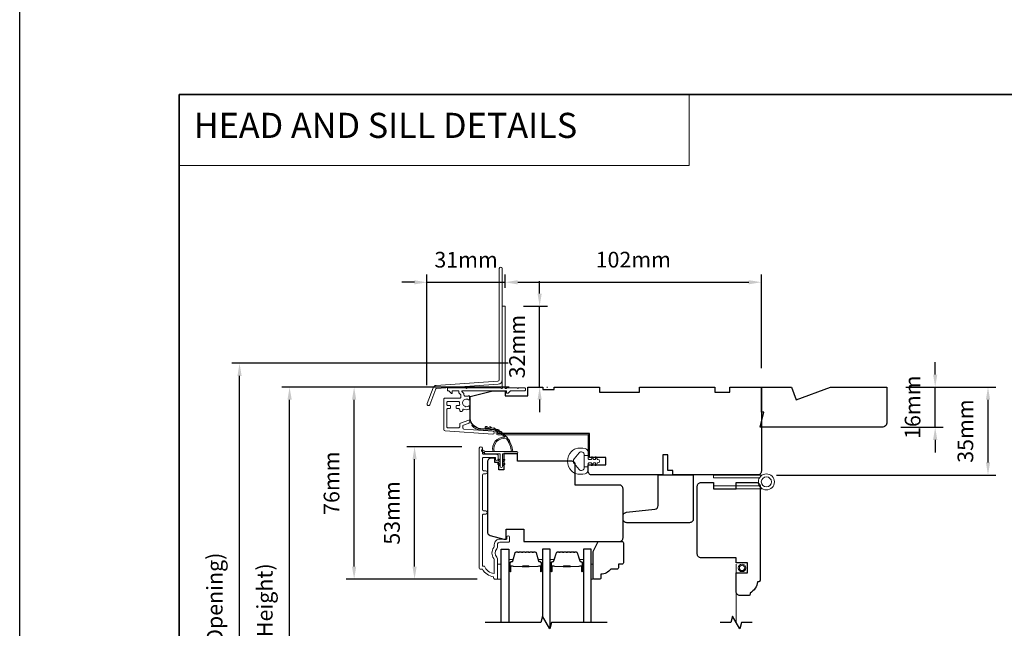
# Model space of a CAD drawing. Extents: x -1566 to 4089, y 1387 to 3930.
# Drawn here: x 1750 to 2142, y 2630 to 2872 of the extents above; entities that cross this region are included whole.
import ezdxf

# ---------------------------------------------------------------- set-up
doc = ezdxf.new("R2010")
doc.units = 0
doc.header["$LTSCALE"] = 200
doc.header["$MEASUREMENT"] = 0
doc.header["$PDMODE"] = 3
doc.header["$PDSIZE"] = 25
doc.linetypes.add('HIDDEN', pattern=[0.375, 0.25, -0.125])
doc.linetypes.add('HIDDEN2', pattern=[0.1875, 0.125, -0.0625])
doc.layers.get('DEFPOINTS').update_dxf_attribs({"color": 2, "linetype": 'CONTINUOUS'})
for name, color, linetype, lineweight in [('1', 1, 'CONTINUOUS', 13), ('2', 2, 'CONTINUOUS', 25), ('5', 7, 'HIDDEN', 9), ('6', 6, 'CONTINUOUS', 5), ('8', 7, 'CONTINUOUS', 35), ('Butal', 9, 'CONTINUOUS', 15), ('Dimensions', 2, 'CONTINUOUS', 25), ('Frame & Sash Cladding', 3, 'CONTINUOUS', 15), ('Jamb Liner', 230, 'CONTINUOUS', 9), ('Next Gen Cladding', 142, 'CONTINUOUS', 20), ('Roto Gear', 143, 'CONTINUOUS', 15), ('Screen', 40, 'HIDDEN2', 9), ('Spacer Bar', 1, 'CONTINUOUS', 9), ('Sreen Frame', 30, 'CONTINUOUS', 9), ('Weather-Strip', 6, 'CONTINUOUS', 9), ('Wood', 7, 'CONTINUOUS', 25)]:
    doc.layers.add(name, color=color, linetype=linetype, lineweight=lineweight)
doc.layers.add('7', color=7, linetype='CONTINUOUS')
doc.layers.add('Glass', color=6, linetype='CONTINUOUS')
doc.styles.add('BOLD', font='txt')
doc.styles.add('style1', font='arial.ttf')
doc.dimstyles.new('LWFRAC$0', dxfattribs={"dimscale": 20, "dimtxt": 2.5, "dimasz": 2, "dimexe": 1.25, "dimexo": 3, "dimgap": 2, "dimtad": 1, "dimtoh": 1, "dimdec": 4, "dimlfac": 0.03937, "dimzin": 4, "dimdsep": 46, "dimlunit": 5, "dimtxsty": 'style1', "dimcen": 0, "dimadec": 0, "dimazin": 0, "dimtfac": 1, "dimtdec": 4, "dimtix": 1, "dimtmove": 0, "dimatfit": 3, "dimfxl": 0, "dimfrac": 2, "dimtzin": 0, "dimarcsym": 0})

# ---------------------------------------------------------------- blocks, each defined once
blk = doc.blocks.new('*D285')
at = {"layer": 'DEFPOINTS', "color": 0}
for p in [(1906.84, 2701.9), (1933.22, 2701.9), (1939.22, 2649.16)]:
    blk.add_point(p, dxfattribs=at)
at = {"layer": 'Dimensions', "color": 0, "lineweight": -2}
for p, q in [((1925.72, 2701.9), (1903.71, 2701.9)), ((1906.84, 2654.16), (1906.84, 2696.9)), ((1931.72, 2649.16), (1903.71, 2649.16))]:
    blk.add_line(p, q, dxfattribs=at)
at = {"layer": 'Dimensions', "color": 0}
for points in [[(1906.01, 2696.9), (1907.67, 2696.9), (1906.84, 2701.9)], [(1906.01, 2654.16), (1907.67, 2654.16), (1906.84, 2649.16)]]:
    blk.add_solid(points, dxfattribs=at)
at = {"layer": 'Dimensions', "color": 0, "insert": (1898.65, 2675.53), "char_height": 6.25, "attachment_point": 5, "rotation": 90, "style": 'style1'}
blk.add_mtext('53mm', dxfattribs=at)
blk = doc.blocks.new('*D287')
at = {"layer": 'DEFPOINTS', "color": 0}
for p in [(1882.76, 2725.65), (1951.96, 2725.65), (1939.22, 2649.16)]:
    blk.add_point(p, dxfattribs=at)
at = {"layer": 'Dimensions', "color": 0, "lineweight": -2}
for p, q in [((1944.46, 2725.65), (1879.63, 2725.65)), ((1882.76, 2654.16), (1882.76, 2720.65)), ((1931.72, 2649.16), (1879.63, 2649.16))]:
    blk.add_line(p, q, dxfattribs=at)
at = {"layer": 'Dimensions', "color": 0}
for points in [[(1881.92, 2720.65), (1883.59, 2720.65), (1882.76, 2725.65)], [(1881.92, 2654.16), (1883.59, 2654.16), (1882.76, 2649.16)]]:
    blk.add_solid(points, dxfattribs=at)
at = {"layer": 'Dimensions', "color": 0, "insert": (1874.57, 2687.4), "char_height": 6.25, "attachment_point": 5, "rotation": 90, "style": 'style1'}
blk.add_mtext('76mm', dxfattribs=at)
blk = doc.blocks.new('*D288')
at = {"layer": 'DEFPOINTS', "color": 0}
for p in [(2094.96, 2725.65), (2135.24, 2725.65), (2043.46, 2690.65)]:
    blk.add_point(p, dxfattribs=at)
at = {"layer": 'Dimensions', "color": 0, "lineweight": -2}
for p, q in [((2102.46, 2725.65), (2138.36, 2725.65)), ((2135.24, 2695.65), (2135.24, 2720.65)), ((2050.96, 2690.65), (2138.36, 2690.65))]:
    blk.add_line(p, q, dxfattribs=at)
at = {"layer": 'Dimensions', "color": 0}
for points in [[(2134.4, 2720.65), (2136.07, 2720.65), (2135.24, 2725.65)], [(2134.4, 2695.65), (2136.07, 2695.65), (2135.24, 2690.65)]]:
    blk.add_solid(points, dxfattribs=at)
at = {"layer": 'Dimensions', "color": 0, "insert": (2127.04, 2708.15), "char_height": 6.25, "attachment_point": 5, "rotation": 90, "style": 'style1'}
blk.add_mtext('35mm', dxfattribs=at)
blk = doc.blocks.new('*D290')
at = {"layer": 'DEFPOINTS', "color": 0}
for p in [(1857.06, 2725.65), (1951.96, 2725.65), (1951.96, 2508.14)]:
    blk.add_point(p, dxfattribs=at)
at = {"layer": 'Dimensions', "color": 0, "lineweight": -2}
for p, q in [((1944.46, 2725.65), (1853.94, 2725.65)), ((1857.06, 2513.14), (1857.06, 2720.65)), ((1944.46, 2508.14), (1853.94, 2508.14))]:
    blk.add_line(p, q, dxfattribs=at)
at = {"layer": 'Dimensions', "color": 0}
for points in [[(1856.23, 2720.65), (1857.9, 2720.65), (1857.06, 2725.65)], [(1856.23, 2513.14), (1857.9, 2513.14), (1857.06, 2508.14)]]:
    blk.add_solid(points, dxfattribs=at)
at = {"layer": 'Dimensions', "color": 0, "insert": (1847.97, 2616.9), "char_height": 6.25, "attachment_point": 5, "rotation": 90, "style": 'style1'}
blk.add_mtext('F.H. (Frame Height)', dxfattribs=at)
blk = doc.blocks.new('*D291')
at = {"layer": 'DEFPOINTS', "color": 0}
for p in [(1837.13, 2735.14), (1951.63, 2735.14), (1951.96, 2498.64)]:
    blk.add_point(p, dxfattribs=at)
at = {"layer": 'Dimensions', "color": 0, "lineweight": -2}
for p, q in [((1944.13, 2735.14), (1834, 2735.14)), ((1837.13, 2503.64), (1837.13, 2730.14)), ((1944.46, 2498.64), (1834, 2498.64))]:
    blk.add_line(p, q, dxfattribs=at)
at = {"layer": 'Dimensions', "color": 0}
for points in [[(1836.29, 2730.14), (1837.96, 2730.14), (1837.13, 2735.14)], [(1836.29, 2503.64), (1837.96, 2503.64), (1837.13, 2498.64)]]:
    blk.add_solid(points, dxfattribs=at)
at = {"layer": 'Dimensions', "color": 0, "insert": (1828.03, 2616.89), "char_height": 6.25, "attachment_point": 5, "rotation": 90, "style": 'style1'}
blk.add_mtext('R.O. (Rough Opening)', dxfattribs=at)
blk = doc.blocks.new('*D292')
at = {"layer": 'DEFPOINTS', "color": 0}
for p in [(2094.96, 2725.65), (2114.2, 2725.65), (2092.96, 2709.65)]:
    blk.add_point(p, dxfattribs=at)
at = {"layer": 'Dimensions', "color": 0, "lineweight": -2}
for p, q in [((2114.2, 2730.65), (2114.2, 2735.65)), ((2102.46, 2725.65), (2117.33, 2725.65)), ((2114.2, 2709.65), (2114.2, 2725.65)), ((2100.46, 2709.65), (2117.33, 2709.65)), ((2114.2, 2704.65), (2114.2, 2699.65))]:
    blk.add_line(p, q, dxfattribs=at)
at = {"layer": 'Dimensions', "color": 0}
for points in [[(2113.37, 2730.65), (2115.04, 2730.65), (2114.2, 2725.65)], [(2113.37, 2704.65), (2115.04, 2704.65), (2114.2, 2709.65)]]:
    blk.add_solid(points, dxfattribs=at)
at = {"layer": 'Dimensions', "color": 0, "insert": (2106.01, 2717.65), "char_height": 6.25, "attachment_point": 5, "rotation": 90, "style": 'style1'}
blk.add_mtext('16mm', dxfattribs=at)
blk = doc.blocks.new('*D239')
at = {"layer": 'DEFPOINTS', "color": 0}
for p in [(2044.96, 2767.42), (1942.96, 2757.64), (2044.96, 2725.67)]:
    blk.add_point(p, dxfattribs=at)
at = {"layer": 'Dimensions', "color": 0, "lineweight": -2}
for p, q in [((1942.96, 2765.14), (1942.96, 2770.55)), ((2044.96, 2733.17), (2044.96, 2770.55)), ((1947.96, 2767.42), (2039.96, 2767.42))]:
    blk.add_line(p, q, dxfattribs=at)
at = {"layer": 'Dimensions', "color": 0}
for points in [[(1947.96, 2768.25), (1947.96, 2766.59), (1942.96, 2767.42)], [(2039.96, 2768.25), (2039.96, 2766.59), (2044.96, 2767.42)]]:
    blk.add_solid(points, dxfattribs=at)
at = {"layer": 'Dimensions', "color": 0, "insert": (1993.96, 2775.61), "char_height": 6.25, "attachment_point": 5, "style": 'style1'}
blk.add_mtext('102mm', dxfattribs=at)
blk = doc.blocks.new('*D240')
at = {"layer": 'DEFPOINTS', "color": 0}
for p in [(1942.71, 2757.89), (1956.65, 2757.89), (1951.96, 2725.67)]:
    blk.add_point(p, dxfattribs=at)
at = {"layer": 'Dimensions', "color": 0, "lineweight": -2}
for p, q in [((1956.65, 2762.89), (1956.65, 2767.89)), ((1950.21, 2757.89), (1959.78, 2757.89)), ((1956.65, 2725.67), (1956.65, 2757.89)), ((1959.46, 2725.67), (1959.78, 2725.67)), ((1956.65, 2720.67), (1956.65, 2715.67))]:
    blk.add_line(p, q, dxfattribs=at)
at = {"layer": 'Dimensions', "color": 0}
for points in [[(1955.82, 2762.89), (1957.49, 2762.89), (1956.65, 2757.89)], [(1955.82, 2720.67), (1957.49, 2720.67), (1956.65, 2725.67)]]:
    blk.add_solid(points, dxfattribs=at)
at = {"layer": 'Dimensions', "color": 0, "insert": (1948.46, 2741.78), "char_height": 6.25, "attachment_point": 5, "rotation": 90, "style": 'style1'}
blk.add_mtext('32mm', dxfattribs=at)
blk = doc.blocks.new('*D241')
at = {"layer": 'DEFPOINTS', "color": 0}
for p in [(1942.96, 2767.39), (1942.96, 2757.64), (1911.76, 2718.93)]:
    blk.add_point(p, dxfattribs=at)
at = {"layer": 'Dimensions', "color": 0, "lineweight": -2}
for p, q in [((1911.76, 2726.43), (1911.76, 2770.52)), ((1942.96, 2765.14), (1942.96, 2770.52)), ((1906.76, 2767.39), (1901.76, 2767.39)), ((1911.76, 2767.39), (1942.96, 2767.39)), ((1947.96, 2767.39), (1952.96, 2767.39))]:
    blk.add_line(p, q, dxfattribs=at)
at = {"layer": 'Dimensions', "color": 0}
for points in [[(1906.76, 2768.22), (1906.76, 2766.56), (1911.76, 2767.39)], [(1947.96, 2768.22), (1947.96, 2766.56), (1942.96, 2767.39)]]:
    blk.add_solid(points, dxfattribs=at)
at = {"layer": 'Dimensions', "color": 0, "insert": (1927.36, 2775.58), "char_height": 6.25, "attachment_point": 5, "style": 'style1'}
blk.add_mtext('31mm', dxfattribs=at)

msp = doc.modelspace()

# ---------------------------------------------------------------- linework, layer by layer
at = {"layer": '1', "linetype": 'Continuous'}
msp.add_lwpolyline([(1813.06, 2842.14), (2016.23, 2842.14), (2016.23, 2813.9), (1813.06, 2813.9)], close=True, dxfattribs=at)
at = {"layer": '2'}
for points in [[(1749.56, 3873.47), (4088.52, 3873.47), (4088.52, 2343.54), (1749.56, 2343.54)], [(1749.56, 3873.47), (4088.52, 3873.47), (4088.52, 1913.69), (1749.56, 1913.69)]]:
    msp.add_lwpolyline(points, close=True, dxfattribs=at)
at = {"layer": '6'}
for points in [[(1939.84, 2649.15), (1941.34, 2649.15), (1941.34, 2655.15), (1939.84, 2655.15)], [(1977.24, 2655.15), (1978, 2655.15), (1978, 2649.15), (1977.24, 2649.15)]]:
    msp.add_lwpolyline(points, close=True, dxfattribs=at)
at = {"layer": '7', "flags": 128}
msp.add_lwpolyline([(1983.59, 2631.9), (1961.4, 2631.9), (1960.73, 2629.4), (1957.85, 2634.4), (1957.18, 2631.9), (1934.99, 2631.9)], dxfattribs=at)
at = {"layer": '7'}
msp.add_lwpolyline([(2041.31, 2631.9), (2037.08, 2631.9), (2036.41, 2629.4), (2033.52, 2634.4), (2032.85, 2631.9), (2028.61, 2631.9)], dxfattribs=at)
at = {"layer": '8', "linetype": 'Continuous'}
msp.add_lwpolyline([(1813.06, 2842.14), (2478.8, 2842.14), (2478.8, 2408.23), (1813.06, 2408.23)], close=True, dxfattribs=at)
at = {"layer": 'Butal'}
for points in [[(1944.44, 2652.59), (1944.44, 2656.77, -0.414214), (1944.69, 2657.02), (1946.02, 2657.02), (1945.83, 2656.41, -0.329751), (1945.47, 2656.15), (1945.35, 2656.15, 0.414214), (1944.84, 2655.64), (1944.84, 2652.34), (1944.69, 2652.34, -0.414214)], [(1957.74, 2652.59), (1957.74, 2656.77, 0.414214), (1957.49, 2657.02), (1956.16, 2657.02), (1956.35, 2656.41, 0.329751), (1956.71, 2656.15), (1956.83, 2656.15, -0.414214), (1957.34, 2655.64), (1957.34, 2652.34), (1957.49, 2652.34, 0.414214)], [(1960.84, 2652.59), (1960.84, 2656.77, -0.414214), (1961.09, 2657.02), (1962.41, 2657.02), (1962.23, 2656.41, -0.329751), (1961.87, 2656.15), (1961.75, 2656.15, 0.414214), (1961.24, 2655.64), (1961.24, 2652.34), (1961.09, 2652.34, -0.414214)], [(1974.14, 2652.59), (1974.14, 2656.77, 0.414214), (1973.89, 2657.02), (1972.56, 2657.02), (1972.75, 2656.41, 0.329751), (1973.11, 2656.15), (1973.23, 2656.15, -0.414214), (1973.74, 2655.64), (1973.74, 2652.34), (1973.89, 2652.34, 0.414214)]]:
    msp.add_lwpolyline(points, format="xyb", close=True, dxfattribs=at)
at = {"layer": 'Frame & Sash Cladding'}
msp.add_lwpolyline([(1935.24, 2675.12), (1934.34, 2675.12, 0.414215), (1933.84, 2674.62), (1933.84, 2654.41), (1934.63, 2654.41, 0.283226), (1938.59, 2651.39), (1938.59, 2656.79, 0.165436), (1938.38, 2657.4, -0.340182), (1938.38, 2661.76, 0.165436), (1938.59, 2662.37), (1938.59, 2662.91, -0.414214), (1940.84, 2665.16), (1943.54, 2665.16), (1943.54, 2665.86, -1), (1944.64, 2665.86), (1944.64, 2664.41, -0.414214), (1944.14, 2663.91), (1940.84, 2663.91, 0.414214), (1939.84, 2662.91), (1939.84, 2661.91, -0.196124), (1939.56, 2661.21, 0.40794), (1939.56, 2657.95, -0.196124), (1939.84, 2657.25), (1939.84, 2649.41, -0.414214), (1939.59, 2649.16), (1938.84, 2649.16, -0.414214), (1938.34, 2649.66), (1938.34, 2650.16, -0.238125), (1933.84, 2653.16), (1933.14, 2653.16, -0.414214), (1932.59, 2653.71), (1932.59, 2701.28, -1), (1933.84, 2701.28), (1933.84, 2699.4, 0.415215), (1934.34, 2698.9), (1939.59, 2698.9, -0.415909), (1940.14, 2698.35), (1940.14, 2696.95, -1), (1939.04, 2696.95), (1939.04, 2697.46, 0.414213), (1938.84, 2697.66), (1934.34, 2697.66, 0.414214), (1933.84, 2697.16), (1933.84, 2692.86, 0.415216), (1934.34, 2692.36), (1935.24, 2692.36, -1), (1935.24, 2691.12), (1934.34, 2691.12, 0.414213), (1933.84, 2690.62), (1933.84, 2676.87, 0.414212), (1934.34, 2676.37), (1935.24, 2676.37, -1)], format="xyb", close=True, dxfattribs=at)
at = {"layer": 'Glass', "color": 1}
for points in [[(1941.34, 2631.9), (1941.34, 2661.15), (1944.44, 2661.15), (1944.44, 2631.9)], [(1960.84, 2629.8), (1960.84, 2661.15), (1957.74, 2661.15), (1957.74, 2634.01)], [(1977.24, 2631.9), (1977.24, 2661.15), (1974.14, 2661.15), (1974.14, 2631.9)]]:
    msp.add_lwpolyline(points, dxfattribs=at)
at = {"layer": 'Jamb Liner'}
msp.add_lwpolyline([(1939.31, 2707.92, 0.39391), (1939.08, 2708.17), (1933.11, 2708.59, -0.19617), (1929.72, 2710.25, -1), (1930.1, 2710.59, 0.19617), (1933.15, 2709.08), (1939.11, 2708.67, -0.39391), (1939.81, 2707.92), (1939.81, 2707.42, 0.414214), (1940.06, 2707.17), (1975.71, 2707.17, -0.414214), (1976.46, 2706.42), (1976.46, 2698.17, -1), (1975.96, 2698.17), (1975.96, 2706.42, 0.414214), (1975.71, 2706.67), (1940.06, 2706.67, -0.414214), (1939.31, 2707.42)], format="xyb", close=True, dxfattribs=at)
at = {"layer": 'Next Gen Cladding'}
for points in [[(1941.76, 2772.85, 1), (1940.56, 2772.85), (1940.56, 2728.59, -0.39391), (1940.05, 2728.04), (1915.47, 2726.33, 0.291473), (1914.22, 2725.4), (1911.8, 2719.09, 1), (1912.92, 2718.66), (1915.34, 2724.97, -0.291473), (1915.56, 2725.13), (1940.13, 2726.85, 0.39391), (1941.76, 2728.59)], [(1941.26, 2725.27, 0.255924), (1941.04, 2725.39), (1927.81, 2725.39), (1927.51, 2725.09), (1927.21, 2725.39), (1920.16, 2725.39, 0.414214), (1919.91, 2725.14), (1919.91, 2724.44, 0.414214), (1920.16, 2724.19), (1920.31, 2724.19, -0.198912), (1920.48, 2724.11), (1921.39, 2723.21, 0.668179), (1921.81, 2723.39), (1921.81, 2723.94, -0.414214), (1922.06, 2724.19), (1924.26, 2724.19, -0.414214), (1924.51, 2723.94), (1924.51, 2723.38, 0.221695), (1924.6, 2723.19), (1925.13, 2722.74, -0.221695), (1925.31, 2722.36), (1925.31, 2721.69, -0.414214), (1924.81, 2721.19), (1918.76, 2721.19, 0.414214), (1918.51, 2720.94), (1918.51, 2708.77, 0.39391), (1918.98, 2708.27), (1937.97, 2706.95, 1), (1938.05, 2708.14), (1926.48, 2708.95, -0.39391), (1926.01, 2709.45), (1926.01, 2710.03, -0.320103), (1926.35, 2710.5), (1928.14, 2711.12, 0.320103), (1928.81, 2712.07), (1928.81, 2712.27, 0.515034), (1928.48, 2712.51), (1925.15, 2711.36, 0.320103), (1924.81, 2710.89), (1924.81, 2709.89, -0.414214), (1924.31, 2709.39), (1920.21, 2709.39, -0.414214), (1919.71, 2709.89), (1919.71, 2716.64, -0.414214), (1920.21, 2717.14), (1920.86, 2717.14, 0.414214), (1921.11, 2717.39), (1921.11, 2718.09, 0.414214), (1920.86, 2718.34), (1920.21, 2718.34, -0.414214), (1919.71, 2718.84), (1919.71, 2719.49, -0.414214), (1920.21, 2719.99), (1924.28, 2719.99, -0.423312), (1924.78, 2719.47, 0.050562), (1924.82, 2718.92, -0.465267), (1924.33, 2718.34), (1923.66, 2718.34, 0.414214), (1923.41, 2718.09), (1923.41, 2717.39, 0.414214), (1923.66, 2717.14), (1924.31, 2717.14, -0.414214), (1924.81, 2716.64), (1924.81, 2716.39, 0.414214), (1925.31, 2715.89), (1925.51, 2715.89, 0.414214), (1926.01, 2716.39), (1926.01, 2716.68, -0.547449), (1926.37, 2716.91, 0.215175), (1928.61, 2716.89, 0.297258), (1928.76, 2717.12), (1928.76, 2717.91, 0.601931), (1928.37, 2718.12, -1.887883), (1928.37, 2720.65, 0.601931), (1928.76, 2720.86), (1928.76, 2722, 0.636382), (1928.35, 2722.19, -0.217738), (1927.95, 2722.08, 0.07937), (1927.09, 2722.08, -0.460504), (1926.51, 2722.58), (1926.51, 2722.92, 0.221695), (1926.33, 2723.3), (1925.8, 2723.75, -0.700208), (1925.96, 2724.19), (1943.21, 2724.19, -0.414214), (1943.46, 2723.94), (1943.46, 2723.44, 0.418413), (1943.72, 2723.19, 0.195194), (1944.41, 2723.48), (1945.04, 2724.11, -0.198912), (1945.22, 2724.19), (1950.71, 2724.19, 0.414214), (1950.96, 2724.44), (1950.96, 2725.14, 0.414214), (1950.71, 2725.39), (1948.26, 2725.39), (1947.96, 2725.09), (1947.66, 2725.39), (1943.68, 2725.39, 0.255924), (1943.47, 2725.27, -1.162287), (1942.87, 2725.79, 0.22054), (1942.96, 2725.98), (1942.96, 2757.64, 0.414214), (1942.71, 2757.89), (1942.01, 2757.89, 0.414214), (1941.76, 2757.64), (1941.76, 2725.98, 0.22054), (1941.85, 2725.79, -1.162287)]]:
    msp.add_lwpolyline(points, format="xyb", close=True, dxfattribs=at)
at = {"layer": 'Roto Gear'}
for points in [[(2044.17, 2689.48), (2025.96, 2689.48), (2025.96, 2690.65), (2045.32, 2690.65)], [(2044.17, 2686.33), (2025.96, 2686.33), (2025.96, 2685.15), (2045.32, 2685.15)]]:
    msp.add_lwpolyline(points, dxfattribs=at)
for radius in [3.2, 2.02]:
    msp.add_circle((2046.96, 2687.9), radius, dxfattribs=at)
at = {"layer": 'Screen'}
msp.add_line((2034.96, 2631.9), (2034.96, 2655.12), dxfattribs=at)
at = {"layer": 'Spacer Bar'}
for points in [[(1949.91, 2660.02, 0.226277), (1949.81, 2659.98), (1949.74, 2659.89, -0.476976), (1949.54, 2659.89), (1949.47, 2659.98, 0.226277), (1949.38, 2660.02), (1948.46, 2660.02, 0.226277), (1948.36, 2659.98), (1948.29, 2659.89, -0.476976), (1948.1, 2659.89), (1948.03, 2659.98, 0.226277), (1947.93, 2660.02), (1947.3, 2660.02, 0.329751), (1946.83, 2659.67), (1945.83, 2656.41, -0.329751), (1945.46, 2656.14), (1945.34, 2656.14, 0.414214), (1944.84, 2655.64), (1944.84, 2652.34, 1), (1945.22, 2652.34), (1945.22, 2654.21, -0.414214), (1945.37, 2654.36), (1945.88, 2654.36), (1945.88, 2654.47), (1945.41, 2654.47, 0.414214), (1945.11, 2654.17), (1945.11, 2652.34, -1), (1944.96, 2652.34), (1944.96, 2655.64, -0.414214), (1945.34, 2656.02), (1945.46, 2656.02, 0.329751), (1945.94, 2656.38), (1946.93, 2659.64, -0.329751), (1947.3, 2659.91), (1947.93, 2659.91, -0.226277), (1947.94, 2659.9), (1948.01, 2659.82, 0.476976), (1948.38, 2659.82), (1948.45, 2659.9, -0.226277), (1948.46, 2659.91), (1949.38, 2659.91, -0.226277), (1949.39, 2659.9), (1949.45, 2659.82, 0.476976), (1949.83, 2659.82), (1949.9, 2659.9, -0.226277), (1949.91, 2659.91), (1950.82, 2659.91, -0.256633), (1950.83, 2659.9), (1950.9, 2659.82, 0.476976), (1951.28, 2659.82), (1951.35, 2659.9, -0.226277), (1951.36, 2659.91), (1952.27, 2659.91, -0.256633), (1952.28, 2659.9), (1952.35, 2659.82, 0.476976), (1952.73, 2659.82), (1952.79, 2659.9, -0.226277), (1952.8, 2659.91), (1953.72, 2659.91, -0.256633), (1953.73, 2659.9), (1953.8, 2659.82, 0.476976), (1954.17, 2659.82), (1954.24, 2659.9, -0.226277), (1954.25, 2659.91), (1954.88, 2659.91, -0.329751), (1955.25, 2659.64), (1956.24, 2656.38, 0.329751), (1956.72, 2656.02), (1956.84, 2656.02, -0.414214), (1957.22, 2655.64), (1957.22, 2652.34, -1), (1957.07, 2652.34), (1957.07, 2654.17, 0.414214), (1956.77, 2654.47), (1956.3, 2654.47), (1956.3, 2654.36), (1956.81, 2654.36, -0.414214), (1956.96, 2654.21), (1956.96, 2652.34, 1), (1957.34, 2652.34), (1957.34, 2655.64, 0.414214), (1956.84, 2656.14), (1956.72, 2656.14, -0.329751), (1956.35, 2656.41), (1955.35, 2659.67, 0.329751), (1954.88, 2660.02), (1954.25, 2660.02, 0.226277), (1954.15, 2659.98), (1954.08, 2659.89, -0.476976), (1953.89, 2659.89), (1953.82, 2659.98, 0.226277), (1953.72, 2660.02), (1952.8, 2660.02, 0.226277), (1952.71, 2659.98), (1952.64, 2659.89, -0.476976), (1952.44, 2659.89), (1952.37, 2659.98, 0.226277), (1952.27, 2660.02), (1951.36, 2660.02, 0.226277), (1951.26, 2659.98), (1951.19, 2659.89, -0.476976), (1950.99, 2659.89), (1950.92, 2659.98, 0.226277), (1950.82, 2660.02)], [(1966.31, 2660.02, 0.226277), (1966.21, 2659.98), (1966.14, 2659.89, -0.476976), (1965.94, 2659.89), (1965.87, 2659.98, 0.226277), (1965.77, 2660.02), (1964.86, 2660.02, 0.226277), (1964.76, 2659.98), (1964.69, 2659.89, -0.476976), (1964.49, 2659.89), (1964.42, 2659.98, 0.226277), (1964.33, 2660.02), (1963.7, 2660.02, 0.329751), (1963.22, 2659.67), (1962.23, 2656.41, -0.329751), (1961.86, 2656.14), (1961.74, 2656.14, 0.414214), (1961.24, 2655.64), (1961.24, 2652.34, 1), (1961.62, 2652.34), (1961.62, 2654.21, -0.414214), (1961.77, 2654.36), (1962.28, 2654.36), (1962.28, 2654.47), (1961.81, 2654.47, 0.414214), (1961.51, 2654.17), (1961.51, 2652.34, -1), (1961.35, 2652.34), (1961.35, 2655.64, -0.414214), (1961.74, 2656.02), (1961.86, 2656.02, 0.329751), (1962.34, 2656.38), (1963.33, 2659.64, -0.329751), (1963.7, 2659.91), (1964.33, 2659.91, -0.226277), (1964.34, 2659.9), (1964.4, 2659.82, 0.476976), (1964.78, 2659.82), (1964.85, 2659.9, -0.226277), (1964.86, 2659.91), (1965.77, 2659.91, -0.226277), (1965.78, 2659.9), (1965.85, 2659.82, 0.476976), (1966.23, 2659.82), (1966.3, 2659.9, -0.226277), (1966.31, 2659.91), (1967.22, 2659.91, -0.256633), (1967.23, 2659.9), (1967.3, 2659.82, 0.476976), (1967.68, 2659.82), (1967.74, 2659.9, -0.226277), (1967.75, 2659.91), (1968.67, 2659.91, -0.256633), (1968.68, 2659.9), (1968.75, 2659.82, 0.476976), (1969.12, 2659.82), (1969.19, 2659.9, -0.226277), (1969.2, 2659.91), (1970.12, 2659.91, -0.256633), (1970.13, 2659.9), (1970.2, 2659.82, 0.476976), (1970.57, 2659.82), (1970.64, 2659.9, -0.226277), (1970.65, 2659.91), (1971.27, 2659.91, -0.329751), (1971.64, 2659.64), (1972.64, 2656.38, 0.329751), (1973.12, 2656.02), (1973.24, 2656.02, -0.414214), (1973.62, 2655.64), (1973.62, 2652.34, -1), (1973.47, 2652.34), (1973.47, 2654.17, 0.414214), (1973.17, 2654.47), (1972.69, 2654.47), (1972.69, 2654.36), (1973.21, 2654.36, -0.414214), (1973.36, 2654.21), (1973.36, 2652.34, 1), (1973.74, 2652.34), (1973.74, 2655.64, 0.414214), (1973.24, 2656.14), (1973.12, 2656.14, -0.329751), (1972.75, 2656.41), (1971.75, 2659.67, 0.329751), (1971.27, 2660.02), (1970.65, 2660.02, 0.226277), (1970.55, 2659.98), (1970.48, 2659.89, -0.476976), (1970.28, 2659.89), (1970.22, 2659.98, 0.226277), (1970.12, 2660.02), (1969.2, 2660.02, 0.226277), (1969.1, 2659.98), (1969.03, 2659.89, -0.476976), (1968.84, 2659.89), (1968.77, 2659.98, 0.226277), (1968.67, 2660.02), (1967.75, 2660.02, 0.226277), (1967.66, 2659.98), (1967.59, 2659.89, -0.476976), (1967.39, 2659.89), (1967.32, 2659.98, 0.226277), (1967.22, 2660.02)], [(1945.44, 2654.31), (1946.07, 2654.31, -0.22907), (1946.23, 2654.23, 0.224481), (1946.37, 2654.17), (1949.65, 2654.17, 0.28964), (1949.81, 2654.27, -0.272736), (1950.04, 2654.42), (1952.14, 2654.42, -0.272736), (1952.37, 2654.27, 0.28964), (1952.53, 2654.17), (1955.81, 2654.17, 0.224481), (1955.95, 2654.23, -0.22907), (1956.11, 2654.31), (1956.74, 2654.31), (1956.74, 2654.36), (1956.11, 2654.36, 0.228585), (1955.91, 2654.26, -0.224481), (1955.81, 2654.22), (1952.53, 2654.22, -0.28964), (1952.41, 2654.29, 0.274141), (1952.15, 2654.47), (1950.03, 2654.47, 0.274141), (1949.77, 2654.29, -0.28964), (1949.65, 2654.22), (1946.37, 2654.22, -0.224481), (1946.27, 2654.26, 0.228585), (1946.07, 2654.36), (1945.44, 2654.36)], [(1961.84, 2654.31), (1962.47, 2654.31, -0.22907), (1962.63, 2654.23, 0.224481), (1962.77, 2654.17), (1966.05, 2654.17, 0.28964), (1966.21, 2654.27, -0.272736), (1966.43, 2654.42), (1968.54, 2654.42, -0.272736), (1968.77, 2654.27, 0.28964), (1968.93, 2654.17), (1972.21, 2654.17, 0.224481), (1972.34, 2654.23, -0.22907), (1972.51, 2654.31), (1973.14, 2654.31), (1973.14, 2654.36), (1972.51, 2654.36, 0.228585), (1972.31, 2654.27, -0.224481), (1972.21, 2654.22), (1968.93, 2654.22, -0.28964), (1968.81, 2654.29, 0.274141), (1968.54, 2654.47), (1966.43, 2654.47, 0.274141), (1966.16, 2654.29, -0.28964), (1966.05, 2654.22), (1962.77, 2654.22, -0.224481), (1962.67, 2654.27, 0.228585), (1962.47, 2654.36), (1961.84, 2654.36)]]:
    msp.add_lwpolyline(points, format="xyb", close=True, dxfattribs=at)
for points in [[(1949.65, 2654.22, -0.001885), (1949.65, 2654.22), (1946.37, 2654.22, -0.224481), (1946.27, 2654.26, 0.228585), (1946.07, 2654.36), (1945.44, 2654.36), (1945.44, 2654.31), (1946.07, 2654.31, -0.22907), (1946.23, 2654.23, 0.224481), (1946.37, 2654.17), (1949.65, 2654.17, -0.214245), (1949.69, 2654.15, 0.214245), (1949.82, 2654.09), (1952.36, 2654.09, 0.214245), (1952.49, 2654.15, -0.214245), (1952.53, 2654.17), (1955.81, 2654.17, 0.224481), (1955.95, 2654.23, -0.22907), (1956.11, 2654.31), (1956.74, 2654.31), (1956.74, 2654.36), (1956.11, 2654.36, 0.228585), (1955.91, 2654.26, -0.224481), (1955.81, 2654.22), (1952.53, 2654.22, 0.214245), (1952.45, 2654.19, -0.214245), (1952.36, 2654.14), (1949.82, 2654.14, -0.214245), (1949.73, 2654.19, 0.214245), (1949.65, 2654.22)], [(1966.05, 2654.22, -0.001885), (1966.05, 2654.22), (1962.77, 2654.22, -0.224481), (1962.67, 2654.27, 0.228585), (1962.47, 2654.36), (1961.84, 2654.36), (1961.84, 2654.31), (1962.47, 2654.31, -0.22907), (1962.63, 2654.23, 0.224481), (1962.77, 2654.17), (1966.05, 2654.17, -0.214245), (1966.09, 2654.15, 0.214245), (1966.22, 2654.09), (1968.76, 2654.09, 0.214245), (1968.89, 2654.15, -0.214245), (1968.93, 2654.17), (1972.21, 2654.17, 0.224481), (1972.34, 2654.23, -0.22907), (1972.51, 2654.31), (1973.14, 2654.31), (1973.14, 2654.36), (1972.51, 2654.36, 0.228585), (1972.31, 2654.27, -0.224481), (1972.21, 2654.22), (1968.93, 2654.22, 0.214245), (1968.85, 2654.19, -0.214245), (1968.76, 2654.14), (1966.22, 2654.14, -0.214245), (1966.12, 2654.19, 0.214245), (1966.05, 2654.22)]]:
    msp.add_lwpolyline(points, format="xyb", dxfattribs=at)
at = {"layer": 'Sreen Frame'}
for radius in [1.49, 1.08]:
    msp.add_circle((2037.28, 2653.65), radius, dxfattribs=at)
at = {"layer": 'Weather-Strip'}
for points in [[(1935.85, 2709.8, 0.017679), (1935.06, 2709.84, -0.455609)], [(1943.41, 2705.1, 0.171884), (1943.38, 2705.11, 0.583171), (1938.6, 2700.05), (1938.08, 2700.05, -0.519556), (1942.79, 2705.72, 0.678594), (1942.83, 2705.8, 0.207743), (1935.06, 2709.34, -0.408958), (1935.01, 2709.39), (1935.01, 2709.79, -0.419299), (1935.06, 2709.84, -0.372378), (1946, 2700.05), (1945.49, 2700.05, 0.12941)], [(1937.4, 2709.55, 0.017638), (1936.62, 2709.7, -0.446077)], [(1938.89, 2709.1, 0.017587), (1938.15, 2709.35, -0.436338)], [(1940.31, 2708.43, 0.017526), (1939.61, 2708.79, -0.426583)], [(1941.62, 2707.58, 0.017456), (1940.98, 2708.03, -0.416994)], [(1942.8, 2706.56, 0.01738), (1942.23, 2707.09, -0.407743)], [(1943.83, 2705.38, 0.017298), (1943.34, 2705.98, -0.39899)], [(1944.68, 2704.06, 0.017215), (1944.28, 2704.73, -0.390882)], [(1935.1, 2700.05), (1933.87, 2700.64, 1), (1933.6, 2700.1), (1934.84, 2699.23, -0.732951)], [(1941.82, 2694.1), (1941.82, 2699.15), (1947.56, 2699.15, 1), (1947.56, 2700.05), (1935.1, 2700.05, 1), (1935.1, 2699.15), (1940.92, 2699.15), (1940.92, 2694.1, 1)], [(1970.95, 2691.27, -0.124215), (1969.37, 2692.27, -0.4), (1969.37, 2700.07, -0.124215), (1970.95, 2701.06, -0.139845), (1974.79, 2701.21, -0.345454), (1975.95, 2699.73), (1975.95, 2698.46), (1974.43, 2698.46), (1975.95, 2698.46), (1975.95, 2697.14, 0.414214), (1976.21, 2696.89), (1977.23, 2696.89, 0.539651), (1977.44, 2697.21), (1977.26, 2697.64, -1), (1977.66, 2697.81), (1978, 2697.03, 0.298996), (1978.21, 2696.89), (1978.74, 2696.89, 0.539651), (1978.95, 2697.21), (1978.76, 2697.64, -1), (1979.17, 2697.81), (1979.51, 2697.03, 0.298996), (1979.72, 2696.89), (1979.8, 2696.89, -1), (1979.8, 2695.45), (1979.72, 2695.45, 0.298996), (1979.51, 2695.31), (1979.17, 2694.52, -1), (1978.76, 2694.7), (1978.95, 2695.13, 0.539651), (1978.74, 2695.45), (1978.21, 2695.45, 0.298996), (1978, 2695.31), (1977.66, 2694.52, -1), (1977.26, 2694.7), (1977.44, 2695.13, 0.539651), (1977.23, 2695.45), (1976.21, 2695.45, 0.414214), (1975.95, 2695.2), (1975.95, 2693.88), (1974.43, 2693.88), (1974.43, 2698.46), (1974.43, 2698.74, 0.700208), (1972.41, 2699.47), (1970.46, 2697.15, 0.36397), (1970.46, 2695.19), (1972.41, 2692.86, 0.700208), (1974.43, 2693.6), (1974.43, 2693.88), (1975.95, 2693.88), (1975.95, 2692.61, -0.345454), (1974.79, 2691.13, -0.139845)], [(1940.38, 2696.95), (1940.92, 2696.57), (1940.92, 2695.95), (1940.08, 2696.54, -1)], [(1940.38, 2695.3), (1940.92, 2694.92), (1940.92, 2694.3), (1940.08, 2694.89, -1)], [(1942.36, 2696.95), (1941.82, 2696.57), (1941.82, 2695.95), (1942.66, 2696.54, 1)], [(1942.36, 2695.3), (1941.82, 2694.92), (1941.82, 2694.3), (1942.66, 2694.89, 1)]]:
    msp.add_lwpolyline(points, format="xyb", close=True, dxfattribs=at)
at = {"layer": 'Wood'}
for points in [[(1978.65, 2697.67), (1978.65, 2697.67), (1976.46, 2697.67), (1976.46, 2707.17), (1940.58, 2707.17), (1940.58, 2708.56), (1933.15, 2709.07, -0.39391), (1928.96, 2713.56), (1928.96, 2721.92), (1937.96, 2724.17), (1942.96, 2724.17), (1942.96, 2722.17), (1951.96, 2722.17), (1951.96, 2725.67), (1957.96, 2725.67), (1957.96, 2724.67), (1962.46, 2724.67), (1962.46, 2725.67), (1980.46, 2725.67), (1980.46, 2723.67), (1996.46, 2723.67), (1996.46, 2725.67), (2026.46, 2725.67), (2026.46, 2723.67), (2032.46, 2723.67), (2032.46, 2725.67), (2044.96, 2725.67), (2044.96, 2692.17, -0.414214), (2043.46, 2690.67), (2009.71, 2690.67), (2009.71, 2692.42), (2007.71, 2692.42), (2007.71, 2698.67), (2005.71, 2698.67), (2005.71, 2690.67), (1977.46, 2690.67, -0.414214), (1975.96, 2692.17), (1975.96, 2694.67), (1982.96, 2694.67), (1982.96, 2697.67)], [(2044.46, 2709.65), (2045.96, 2715.65), (2044.96, 2715.65), (2044.96, 2725.65), (2056.98, 2725.65), (2058.8, 2720.65), (2072.54, 2725.65), (2094.96, 2725.65), (2094.96, 2711.65, -0.414214), (2092.96, 2709.65)], [(1989.86, 2673.17), (1989.86, 2674.32, -0.383864), (1991.21, 2675.81), (2002.52, 2677, 0.383864), (2003.86, 2678.49), (2003.86, 2690.67), (2017.86, 2690.67), (2017.86, 2673.17, -0.414214), (2016.36, 2671.67), (2013.36, 2671.67), (1991.36, 2671.67, -0.414214)], [(2044.46, 2648.65, -0.414214), (2043.96, 2648.15), (2043.46, 2648.15, -0.238125), (2040.46, 2643.65), (2040.46, 2643.15, -0.414214), (2039.96, 2642.65), (2036.46, 2642.65, -0.414214), (2034.96, 2644.15), (2034.96, 2651.65), (2039.46, 2651.65), (2039.46, 2655.65), (2034.96, 2655.65), (2034.96, 2657.65), (2020.96, 2657.65, -0.414214), (2019.46, 2659.15), (2019.46, 2686.15, -0.414214), (2020.96, 2687.65), (2025.96, 2687.65), (2025.96, 2685.15), (2034.96, 2685.15), (2034.96, 2687.65), (2042.96, 2687.65, -0.414214), (2044.46, 2686.15)], [(1989.5, 2655.15), (1988, 2655.15), (1988, 2653.65, -0.414214), (1987.5, 2653.15), (1985, 2653.15, -0.236068), (1981, 2651.15), (1981, 2649.65, -0.414214), (1980.5, 2649.15), (1978.5, 2649.15, -0.414214), (1978, 2649.65), (1978, 2660.15), (1980, 2664.15), (1989.5, 2664.15, -0.414214), (1990, 2663.65), (1990, 2655.65, -0.414214)]]:
    msp.add_lwpolyline(points, format="xyb", close=True, dxfattribs=at)
msp.add_lwpolyline([(1940.36, 2692.66), (1940.36, 2695.66), (1938.86, 2695.66), (1938.86, 2697.36), (1937.36, 2697.36, 0.414214), (1935.86, 2695.86), (1935.86, 2668.05, 0.339454), (1936.97, 2666.6), (1942.36, 2665.15), (1943.36, 2665.15), (1943.36, 2667.15), (1943.36, 2669.15), (1950.36, 2669.15), (1950.36, 2664.15), (1988.36, 2664.15, 0.414214), (1989.86, 2665.65), (1989.86, 2685.16, 0.414214), (1988.36, 2686.66), (1970.86, 2686.65), (1970.86, 2694.66, 0.414214), (1969.36, 2696.16), (1947.86, 2696.16), (1947.86, 2699.16), (1942.36, 2699.16), (1942.36, 2692.66), (1940.36, 2692.66), (1940.36, 2692.66)], format="xyb", dxfattribs=at)

# ---------------------------------------------------------------- texts
at = {"layer": '5', "linetype": 'Continuous', "lineweight": 15, "style": 'BOLD'}
msp.add_text('HEAD AND SILL DETAILS', height=10, dxfattribs=at).set_placement((1818.88, 2824.89))

# ---------------------------------------------------------------- dimensions: what is measured, and where the dimension line sits
at = {"layer": 'Dimensions'}
for base, p1, p2, picture, middle in [((1942.96, 2767.39), (1911.76, 2718.93), (1942.96, 2757.64), '*D241', (1927.36, 2775.58)), ((2044.96, 2767.42), (1942.96, 2757.64), (2044.96, 2725.67), '*D239', (1993.96, 2775.61))]:
    dim = msp.add_linear_dim(base=base, p1=p1, p2=p2, dimstyle='LWFRAC$0', override={"dimscale": 2.5, "dimdec": 0, "dimlfac": 1, "dimlunit": 2, "dimpost": 'mm', "dimtdec": 0}, dxfattribs=at)
    dim.commit()
    dim.dimension.update_dxf_attribs({"geometry": picture, "text_midpoint": middle})
for base, p1, p2, picture, middle in [((1956.65, 2757.89), (1951.96, 2725.67), (1942.71, 2757.89), '*D240', (1948.46, 2741.78)), ((2114.2, 2725.65), (2092.96, 2709.65), (2094.96, 2725.65), '*D292', (2106.01, 2717.65)), ((1882.76, 2725.65), (1939.22, 2649.16), (1951.96, 2725.65), '*D287', (1874.57, 2687.4)), ((2135.24, 2725.65), (2043.46, 2690.65), (2094.96, 2725.65), '*D288', (2127.04, 2708.15)), ((1906.84, 2701.9), (1939.22, 2649.16), (1933.22, 2701.9), '*D285', (1898.65, 2675.53))]:
    dim = msp.add_linear_dim(base=base, p1=p1, p2=p2, angle=90, dimstyle='LWFRAC$0', override={"dimscale": 2.5, "dimdec": 0, "dimlfac": 1, "dimlunit": 2, "dimpost": 'mm', "dimtdec": 0}, dxfattribs=at)
    dim.commit()
    dim.dimension.update_dxf_attribs({"geometry": picture, "text_midpoint": middle})
for base, p1, p2, text, picture, middle in [((1837.13, 2735.14), (1951.96, 2498.64), (1951.63, 2735.14), 'R.O. (Rough Opening)', '*D291', (1828.03, 2616.89)), ((1857.06, 2725.65), (1951.96, 2508.14), (1951.96, 2725.65), 'F.H. (Frame Height)', '*D290', (1847.97, 2616.9))]:
    dim = msp.add_linear_dim(base=base, p1=p1, p2=p2, angle=90, text=text, dimstyle='LWFRAC$0', override={"dimscale": 2.5, "dimdec": 0, "dimlfac": 1, "dimlunit": 2, "dimpost": 'mm', "dimtdec": 0}, dxfattribs=at)
    dim.commit()
    dim.dimension.update_dxf_attribs({"geometry": picture, "text_midpoint": middle})

doc.saveas('drawing.dxf')
